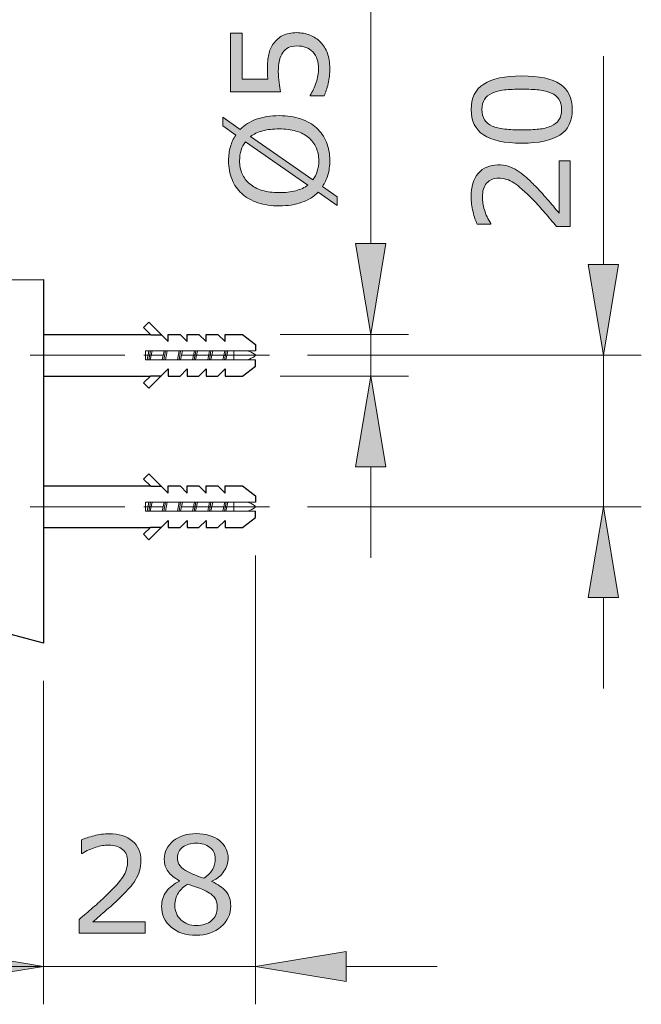
# Model space of a CAD drawing. Units: inches. Extents: x 5 to 63, y 5 to 46.9.
# Drawn here: x 45.3 to 53.5, y 15.4 to 28.4 of the extents above; entities that cross this region are included whole.
import ezdxf

# ---------------------------------------------------------------- set-up
doc = ezdxf.new("R2010")
doc.units = ezdxf.units.IN
doc.header["$MEASUREMENT"] = 0
doc.linetypes.add('CENTER', pattern=[2, 1.25, -0.25, 0.25, -0.25])
for name, color, linetype, lineweight in [('BENDA', 7, 'Continuous', 30), ('BIDANG', 7, 'Continuous', 13), ('CENTER', 7, 'CENTER', 13), ('UKUR', 7, 'Continuous', 13)]:
    doc.layers.add(name, color=color, linetype=linetype, lineweight=lineweight)

msp = doc.modelspace()

# ---------------------------------------------------------------- hatches: boundary and pattern name
at = {"layer": 'UKUR'}
h = msp.add_hatch(color=256, dxfattribs=at)
h.dxf.hatch_style = 2
edge = h.paths.add_edge_path()
edge.add_spline(control_points=[(49.003, 28.224), (49.063, 28.224), (49.12, 28.213), (49.175, 28.191), (49.229, 28.169), (49.275, 28.139), (49.312, 28.101), (49.353, 28.06), (49.383, 28.011), (49.405, 27.953), (49.426, 27.896), (49.437, 27.83), (49.437, 27.755), (49.437, 27.685), (49.43, 27.617), (49.415, 27.552), (49.401, 27.487), (49.383, 27.433), (49.362, 27.388), (49.362, 27.388), (49.18, 27.388), (49.18, 27.388), (49.18, 27.388), (49.18, 27.4), (49.18, 27.4), (49.21, 27.447), (49.236, 27.502), (49.257, 27.565), (49.278, 27.628), (49.288, 27.69), (49.288, 27.751), (49.288, 27.792), (49.282, 27.832), (49.271, 27.87), (49.259, 27.908), (49.239, 27.942), (49.211, 27.972), (49.186, 27.997), (49.156, 28.016), (49.122, 28.029), (49.087, 28.042), (49.047, 28.049), (49.002, 28.049), (48.958, 28.049), (48.921, 28.041), (48.89, 28.026), (48.86, 28.011), (48.835, 27.99), (48.817, 27.962), (48.795, 27.933), (48.78, 27.896), (48.771, 27.853), (48.762, 27.811), (48.757, 27.763), (48.757, 27.71), (48.757, 27.659), (48.761, 27.611), (48.768, 27.564), (48.775, 27.517), (48.782, 27.477), (48.788, 27.443), (48.788, 27.443), (48.128, 27.443), (48.128, 27.443), (48.128, 27.443), (48.128, 28.215), (48.128, 28.215), (48.128, 28.215), (48.278, 28.215), (48.278, 28.215), (48.278, 28.215), (48.278, 27.609), (48.278, 27.609), (48.278, 27.609), (48.62, 27.609), (48.62, 27.609), (48.617, 27.634), (48.615, 27.659), (48.614, 27.685), (48.613, 27.711), (48.613, 27.733), (48.613, 27.752), (48.613, 27.822), (48.619, 27.883), (48.63, 27.935), (48.642, 27.987), (48.663, 28.035), (48.693, 28.079), (48.724, 28.125), (48.765, 28.16), (48.815, 28.186), (48.865, 28.211), (48.928, 28.224), (49.003, 28.224)], knot_values=[0, 0, 0, 0, 1, 1, 1, 2, 2, 2, 3, 3, 3, 4, 4, 4, 5, 5, 5, 6, 6, 6, 7, 7, 7, 8, 8, 8, 9, 9, 9, 10, 10, 10, 11, 11, 11, 12, 12, 12, 13, 13, 13, 14, 14, 14, 15, 15, 15, 16, 16, 16, 17, 17, 17, 18, 18, 18, 19, 19, 19, 20, 20, 20, 21, 21, 21, 22, 22, 22, 23, 23, 23, 24, 24, 24, 25, 25, 25, 26, 26, 26, 27, 27, 27, 28, 28, 28, 29, 29, 29, 30, 30, 30, 31, 31, 31, 31], degree=3, periodic=0)
h = msp.add_hatch(color=256, dxfattribs=at)
h.dxf.hatch_style = 2
edge = h.paths.add_edge_path()
edge.add_spline(control_points=[(51.971, 27.653), (52.201, 27.653), (52.37, 27.617), (52.478, 27.545), (52.585, 27.473), (52.639, 27.361), (52.639, 27.209), (52.639, 27.055), (52.585, 26.943), (52.475, 26.872), (52.366, 26.801), (52.199, 26.765), (51.972, 26.765), (51.744, 26.765), (51.576, 26.801), (51.467, 26.873), (51.358, 26.945), (51.304, 27.057), (51.304, 27.209), (51.304, 27.363), (51.359, 27.475), (51.469, 27.546), (51.58, 27.617), (51.747, 27.653), (51.971, 27.653)], knot_values=[0, 0, 0, 0, 1, 1, 1, 2, 2, 2, 3, 3, 3, 4, 4, 4, 5, 5, 5, 6, 6, 6, 7, 7, 7, 8, 8, 8, 8], degree=3, periodic=0)
edge = h.paths.add_edge_path()
edge.add_spline(control_points=[(52.361, 27.426), (52.315, 27.446), (52.26, 27.46), (52.197, 27.467), (52.135, 27.474), (52.059, 27.478), (51.971, 27.478), (51.883, 27.478), (51.807, 27.474), (51.743, 27.467), (51.678, 27.46), (51.624, 27.446), (51.579, 27.425), (51.535, 27.405), (51.501, 27.378), (51.479, 27.343), (51.457, 27.308), (51.446, 27.264), (51.446, 27.209), (51.446, 27.155), (51.457, 27.11), (51.479, 27.075), (51.501, 27.04), (51.535, 27.012), (51.581, 26.991), (51.623, 26.972), (51.678, 26.958), (51.747, 26.951), (51.816, 26.944), (51.891, 26.94), (51.972, 26.94), (52.062, 26.94), (52.137, 26.943), (52.197, 26.95), (52.257, 26.956), (52.311, 26.97), (52.359, 26.99), (52.404, 27.009), (52.438, 27.036), (52.461, 27.071), (52.485, 27.105), (52.497, 27.151), (52.497, 27.209), (52.497, 27.263), (52.485, 27.308), (52.463, 27.344), (52.441, 27.379), (52.407, 27.407), (52.361, 27.426)], knot_values=[0, 0, 0, 0, 1, 1, 1, 2, 2, 2, 3, 3, 3, 4, 4, 4, 5, 5, 5, 6, 6, 6, 7, 7, 7, 8, 8, 8, 9, 9, 9, 10, 10, 10, 11, 11, 11, 12, 12, 12, 13, 13, 13, 14, 14, 14, 15, 15, 15, 16, 16, 16, 16], degree=3, periodic=0)
h = msp.add_hatch(color=256, dxfattribs=at)
h.dxf.hatch_style = 2
edge = h.paths.add_edge_path()
edge.add_spline(control_points=[(48.769, 27.128), (48.875, 27.128), (48.97, 27.114), (49.053, 27.086), (49.137, 27.057), (49.207, 27.017), (49.262, 26.966), (49.32, 26.913), (49.364, 26.851), (49.393, 26.779), (49.423, 26.707), (49.437, 26.624), (49.437, 26.532), (49.437, 26.466), (49.429, 26.404), (49.412, 26.346), (49.396, 26.289), (49.372, 26.237), (49.34, 26.192), (49.34, 26.192), (49.536, 26.055), (49.536, 26.055), (49.536, 26.055), (49.536, 25.941), (49.536, 25.941), (49.536, 25.941), (49.283, 26.118), (49.283, 26.118), (49.226, 26.059), (49.154, 26.015), (49.068, 25.984), (48.981, 25.952), (48.882, 25.937), (48.769, 25.937), (48.665, 25.937), (48.571, 25.951), (48.488, 25.978), (48.405, 26.006), (48.334, 26.046), (48.275, 26.099), (48.219, 26.149), (48.176, 26.212), (48.146, 26.287), (48.116, 26.362), (48.101, 26.444), (48.101, 26.532), (48.101, 26.6), (48.109, 26.662), (48.125, 26.717), (48.14, 26.773), (48.164, 26.824), (48.196, 26.872), (48.196, 26.872), (48.023, 26.994), (48.023, 26.994), (48.023, 26.994), (48.023, 27.107), (48.023, 27.107), (48.023, 27.107), (48.253, 26.945), (48.253, 26.945), (48.311, 27.004), (48.382, 27.049), (48.467, 27.081), (48.553, 27.112), (48.653, 27.128), (48.769, 27.128)], knot_values=[0, 0, 0, 0, 1, 1, 1, 2, 2, 2, 3, 3, 3, 4, 4, 4, 5, 5, 5, 6, 6, 6, 7, 7, 7, 8, 8, 8, 9, 9, 9, 10, 10, 10, 11, 11, 11, 12, 12, 12, 13, 13, 13, 14, 14, 14, 15, 15, 15, 16, 16, 16, 17, 17, 17, 18, 18, 18, 19, 19, 19, 20, 20, 20, 21, 21, 21, 22, 22, 22, 22], degree=3, periodic=0)
edge = h.paths.add_edge_path()
edge.add_spline(control_points=[(48.325, 26.783), (48.299, 26.75), (48.279, 26.713), (48.266, 26.672), (48.253, 26.63), (48.246, 26.584), (48.246, 26.533), (48.246, 26.47), (48.258, 26.412), (48.28, 26.36), (48.302, 26.309), (48.335, 26.264), (48.38, 26.226), (48.424, 26.19), (48.478, 26.161), (48.544, 26.141), (48.61, 26.121), (48.685, 26.112), (48.769, 26.112), (48.85, 26.112), (48.922, 26.12), (48.987, 26.137), (49.051, 26.154), (49.105, 26.179), (49.149, 26.212), (49.149, 26.212), (48.325, 26.783), (48.325, 26.783)], knot_values=[0, 0, 0, 0, 1, 1, 1, 2, 2, 2, 3, 3, 3, 4, 4, 4, 5, 5, 5, 6, 6, 6, 7, 7, 7, 8, 8, 8, 9, 9, 9, 9], degree=3, periodic=0)
edge = h.paths.add_edge_path()
edge.add_spline(control_points=[(48.769, 26.953), (48.69, 26.953), (48.617, 26.945), (48.551, 26.928), (48.486, 26.91), (48.432, 26.885), (48.389, 26.852), (48.389, 26.852), (49.213, 26.28), (49.213, 26.28), (49.239, 26.314), (49.259, 26.352), (49.272, 26.394), (49.285, 26.436), (49.292, 26.482), (49.292, 26.533), (49.292, 26.596), (49.28, 26.654), (49.257, 26.706), (49.234, 26.759), (49.201, 26.803), (49.157, 26.839), (49.11, 26.877), (49.054, 26.906), (48.99, 26.925), (48.925, 26.944), (48.852, 26.953), (48.769, 26.953)], knot_values=[0, 0, 0, 0, 1, 1, 1, 2, 2, 2, 3, 3, 3, 4, 4, 4, 5, 5, 5, 6, 6, 6, 7, 7, 7, 8, 8, 8, 9, 9, 9, 9], degree=3, periodic=0)
h = msp.add_hatch(color=256, dxfattribs=at)
h.dxf.hatch_style = 2
edge = h.paths.add_edge_path()
edge.add_spline(control_points=[(52.612, 26.533), (52.612, 26.533), (52.612, 25.664), (52.612, 25.664), (52.612, 25.664), (52.432, 25.664), (52.432, 25.664), (52.381, 25.725), (52.329, 25.785), (52.277, 25.845), (52.226, 25.906), (52.174, 25.963), (52.123, 26.015), (52.016, 26.125), (51.931, 26.201), (51.868, 26.241), (51.805, 26.282), (51.738, 26.303), (51.665, 26.303), (51.598, 26.303), (51.546, 26.281), (51.508, 26.236), (51.47, 26.193), (51.452, 26.131), (51.452, 26.053), (51.452, 26), (51.461, 25.944), (51.479, 25.883), (51.497, 25.822), (51.526, 25.762), (51.563, 25.705), (51.563, 25.705), (51.563, 25.696), (51.563, 25.696), (51.563, 25.696), (51.383, 25.696), (51.383, 25.696), (51.363, 25.737), (51.344, 25.791), (51.328, 25.859), (51.311, 25.927), (51.302, 25.993), (51.302, 26.057), (51.302, 26.189), (51.334, 26.292), (51.398, 26.366), (51.461, 26.441), (51.548, 26.478), (51.656, 26.478), (51.705, 26.478), (51.75, 26.472), (51.792, 26.46), (51.835, 26.447), (51.875, 26.429), (51.913, 26.405), (51.948, 26.383), (51.983, 26.356), (52.017, 26.326), (52.052, 26.296), (52.091, 26.26), (52.133, 26.216), (52.193, 26.155), (52.251, 26.092), (52.308, 26.026), (52.364, 25.961), (52.416, 25.9), (52.465, 25.842), (52.465, 25.842), (52.465, 26.533), (52.465, 26.533), (52.465, 26.533), (52.612, 26.533), (52.612, 26.533)], knot_values=[0, 0, 0, 0, 1, 1, 1, 2, 2, 2, 3, 3, 3, 4, 4, 4, 5, 5, 5, 6, 6, 6, 7, 7, 7, 8, 8, 8, 9, 9, 9, 10, 10, 10, 11, 11, 11, 12, 12, 12, 13, 13, 13, 14, 14, 14, 15, 15, 15, 16, 16, 16, 17, 17, 17, 18, 18, 18, 19, 19, 19, 20, 20, 20, 21, 21, 21, 22, 22, 22, 23, 23, 23, 24, 24, 24, 24], degree=3, periodic=0)
h = msp.add_hatch(color=256, dxfattribs=at)
h.dxf.hatch_style = 2
h.paths.add_polyline_path([(49.777, 25.44), (50.177, 25.44), (49.977, 24.24)])
h = msp.add_hatch(color=256, dxfattribs=at)
h.dxf.hatch_style = 2
h.paths.add_polyline_path([(52.85, 25.165), (53.25, 25.165), (53.05, 23.965)])
h = msp.add_hatch(color=256, dxfattribs=at)
h.dxf.hatch_style = 2
h.paths.add_polyline_path([(49.777, 22.49), (50.177, 22.49), (49.977, 23.69)])
h = msp.add_hatch(color=256, dxfattribs=at)
h.dxf.hatch_style = 2
h.paths.add_polyline_path([(52.85, 20.765), (53.25, 20.765), (53.05, 21.965)])
h = msp.add_hatch(color=256, dxfattribs=at)
h.dxf.hatch_style = 2
edge = h.paths.add_edge_path()
edge.add_spline(control_points=[(46.998, 16.337), (46.998, 16.337), (46.129, 16.337), (46.129, 16.337), (46.129, 16.337), (46.129, 16.517), (46.129, 16.517), (46.189, 16.569), (46.25, 16.621), (46.31, 16.672), (46.371, 16.724), (46.427, 16.775), (46.48, 16.827), (46.59, 16.933), (46.666, 17.018), (46.707, 17.081), (46.747, 17.144), (46.768, 17.212), (46.768, 17.285), (46.768, 17.352), (46.746, 17.404), (46.702, 17.441), (46.658, 17.479), (46.596, 17.498), (46.518, 17.498), (46.465, 17.498), (46.409, 17.488), (46.348, 17.47), (46.287, 17.452), (46.228, 17.424), (46.169, 17.386), (46.169, 17.386), (46.161, 17.386), (46.161, 17.386), (46.161, 17.386), (46.161, 17.567), (46.161, 17.567), (46.201, 17.587), (46.256, 17.605), (46.324, 17.622), (46.392, 17.639), (46.458, 17.647), (46.522, 17.647), (46.653, 17.647), (46.757, 17.615), (46.831, 17.551), (46.906, 17.488), (46.944, 17.402), (46.944, 17.293), (46.944, 17.245), (46.937, 17.199), (46.925, 17.157), (46.913, 17.115), (46.894, 17.075), (46.87, 17.037), (46.848, 17.001), (46.822, 16.966), (46.791, 16.932), (46.761, 16.897), (46.724, 16.859), (46.681, 16.817), (46.62, 16.757), (46.556, 16.698), (46.491, 16.642), (46.425, 16.585), (46.364, 16.533), (46.308, 16.484), (46.308, 16.484), (46.998, 16.484), (46.998, 16.484), (46.998, 16.484), (46.998, 16.337), (46.998, 16.337)], knot_values=[0, 0, 0, 0, 1, 1, 1, 2, 2, 2, 3, 3, 3, 4, 4, 4, 5, 5, 5, 6, 6, 6, 7, 7, 7, 8, 8, 8, 9, 9, 9, 10, 10, 10, 11, 11, 11, 12, 12, 12, 13, 13, 13, 14, 14, 14, 15, 15, 15, 16, 16, 16, 17, 17, 17, 18, 18, 18, 19, 19, 19, 20, 20, 20, 21, 21, 21, 22, 22, 22, 23, 23, 23, 24, 24, 24, 24], degree=3, periodic=0)
h = msp.add_hatch(color=256, dxfattribs=at)
h.dxf.hatch_style = 2
edge = h.paths.add_edge_path()
edge.add_spline(control_points=[(48.129, 16.695), (48.129, 16.584), (48.086, 16.492), (47.999, 16.418), (47.913, 16.345), (47.804, 16.308), (47.673, 16.308), (47.534, 16.308), (47.423, 16.344), (47.341, 16.416), (47.258, 16.487), (47.217, 16.579), (47.217, 16.691), (47.217, 16.762), (47.238, 16.827), (47.279, 16.884), (47.321, 16.942), (47.379, 16.988), (47.454, 17.022), (47.454, 17.022), (47.454, 17.027), (47.454, 17.027), (47.385, 17.064), (47.334, 17.104), (47.301, 17.148), (47.268, 17.191), (47.252, 17.246), (47.252, 17.312), (47.252, 17.408), (47.292, 17.488), (47.371, 17.553), (47.45, 17.617), (47.551, 17.649), (47.673, 17.649), (47.801, 17.649), (47.903, 17.619), (47.98, 17.557), (48.056, 17.496), (48.095, 17.417), (48.095, 17.323), (48.095, 17.265), (48.076, 17.208), (48.04, 17.152), (48.004, 17.096), (47.951, 17.052), (47.881, 17.02), (47.881, 17.02), (47.881, 17.015), (47.881, 17.015), (47.961, 16.981), (48.023, 16.938), (48.065, 16.888), (48.108, 16.837), (48.129, 16.773), (48.129, 16.695)], knot_values=[0, 0, 0, 0, 1, 1, 1, 2, 2, 2, 3, 3, 3, 4, 4, 4, 5, 5, 5, 6, 6, 6, 7, 7, 7, 8, 8, 8, 9, 9, 9, 10, 10, 10, 11, 11, 11, 12, 12, 12, 13, 13, 13, 14, 14, 14, 15, 15, 15, 16, 16, 16, 17, 17, 17, 18, 18, 18, 18], degree=3, periodic=0)
edge = h.paths.add_edge_path()
edge.add_spline(control_points=[(47.952, 16.678), (47.952, 16.731), (47.94, 16.773), (47.916, 16.805), (47.893, 16.837), (47.848, 16.869), (47.78, 16.901), (47.753, 16.914), (47.724, 16.926), (47.691, 16.937), (47.659, 16.947), (47.616, 16.963), (47.563, 16.982), (47.511, 16.954), (47.47, 16.916), (47.438, 16.868), (47.407, 16.82), (47.391, 16.765), (47.391, 16.704), (47.391, 16.626), (47.418, 16.562), (47.471, 16.512), (47.525, 16.461), (47.593, 16.436), (47.675, 16.436), (47.759, 16.436), (47.826, 16.458), (47.876, 16.501), (47.926, 16.544), (47.952, 16.603), (47.952, 16.678)], knot_values=[0, 0, 0, 0, 1, 1, 1, 2, 2, 2, 3, 3, 3, 4, 4, 4, 5, 5, 5, 6, 6, 6, 7, 7, 7, 8, 8, 8, 9, 9, 9, 10, 10, 10, 10], degree=3, periodic=0)
edge = h.paths.add_edge_path()
edge.add_spline(control_points=[(47.925, 17.321), (47.925, 17.383), (47.901, 17.431), (47.854, 17.468), (47.806, 17.505), (47.746, 17.523), (47.673, 17.523), (47.6, 17.523), (47.541, 17.506), (47.494, 17.471), (47.448, 17.436), (47.425, 17.39), (47.425, 17.331), (47.425, 17.29), (47.437, 17.254), (47.46, 17.224), (47.483, 17.194), (47.518, 17.167), (47.565, 17.143), (47.587, 17.133), (47.617, 17.12), (47.657, 17.103), (47.697, 17.086), (47.736, 17.073), (47.774, 17.061), (47.831, 17.1), (47.87, 17.139), (47.892, 17.18), (47.914, 17.221), (47.925, 17.268), (47.925, 17.321)], knot_values=[0, 0, 0, 0, 1, 1, 1, 2, 2, 2, 3, 3, 3, 4, 4, 4, 5, 5, 5, 6, 6, 6, 7, 7, 7, 8, 8, 8, 9, 9, 9, 10, 10, 10, 10], degree=3, periodic=0)
h = msp.add_hatch(color=256, dxfattribs=at)
h.dxf.hatch_style = 2
h.paths.add_polyline_path([(44.455, 16.095), (44.455, 15.696), (45.655, 15.896)])
h = msp.add_hatch(color=256, dxfattribs=at)
h.dxf.hatch_style = 2
h.paths.add_polyline_path([(49.655, 16.095), (49.655, 15.696), (48.455, 15.896)])

# ---------------------------------------------------------------- linework, layer by layer
at = {"layer": 'BENDA'}
for p, q in [((40.526, 24.944), (45.655, 24.965)), ((45.655, 24.965), (45.655, 20.165)), ((47.05, 24.4), (46.979, 24.33)), ((46.979, 24.33), (47.073, 24.236)), ((47.05, 24.4), (47.305, 24.145)), ((45.655, 24.24), (47.068, 24.24)), ((47.073, 24.236), (47.214, 24.236)), ((47.305, 24.145), (47.305, 24.24)), ((47.305, 24.24), (47.46, 24.24)), ((47.46, 24.24), (47.555, 24.145)), ((47.555, 24.145), (47.555, 24.24)), ((47.555, 24.24), (47.71, 24.24)), ((47.71, 24.24), (47.804, 24.145)), ((47.804, 24.145), (47.804, 24.24)), ((47.804, 24.24), (47.96, 24.24)), ((47.96, 24.24), (48.055, 24.145)), ((48.055, 24.145), (48.055, 24.24)), ((48.055, 24.24), (48.283, 24.24)), ((48.283, 24.24), (48.455, 24.109)), ((48.455, 24.109), (48.455, 24.025)), ((48.283, 23.69), (48.455, 23.822)), ((48.455, 23.822), (48.455, 23.905)), ((45.655, 23.69), (47.068, 23.69)), ((46.979, 23.601), (47.073, 23.695)), ((47.05, 23.53), (47.305, 23.785)), ((47.073, 23.695), (47.214, 23.695)), ((47.305, 23.785), (47.305, 23.69)), ((47.305, 23.69), (47.46, 23.69)), ((47.46, 23.69), (47.555, 23.785)), ((47.555, 23.785), (47.555, 23.69)), ((47.555, 23.69), (47.71, 23.69)), ((47.71, 23.69), (47.804, 23.785)), ((47.804, 23.785), (47.804, 23.69)), ((47.804, 23.69), (47.96, 23.69)), ((47.96, 23.69), (48.055, 23.785)), ((48.055, 23.785), (48.055, 23.69)), ((48.055, 23.69), (48.283, 23.69)), ((47.05, 23.53), (46.979, 23.601)), ((47.05, 22.4), (46.979, 22.33)), ((47.05, 22.4), (47.305, 22.145)), ((45.655, 22.24), (47.068, 22.24)), ((46.979, 22.33), (47.073, 22.236)), ((47.073, 22.236), (47.214, 22.236)), ((47.305, 22.145), (47.305, 22.24)), ((47.305, 22.24), (47.46, 22.24)), ((47.46, 22.24), (47.555, 22.145)), ((47.555, 22.145), (47.555, 22.24)), ((47.555, 22.24), (47.71, 22.24)), ((47.71, 22.24), (47.804, 22.145)), ((47.804, 22.145), (47.804, 22.24)), ((47.804, 22.24), (47.96, 22.24)), ((47.96, 22.24), (48.055, 22.145)), ((48.055, 22.145), (48.055, 22.24)), ((48.055, 22.24), (48.283, 22.24)), ((48.283, 22.24), (48.455, 22.109)), ((48.455, 22.109), (48.455, 22.025)), ((48.455, 21.822), (48.455, 21.905)), ((47.05, 21.53), (47.305, 21.785)), ((47.305, 21.785), (47.305, 21.69)), ((47.46, 21.69), (47.555, 21.785)), ((47.555, 21.785), (47.555, 21.69)), ((47.71, 21.69), (47.804, 21.785)), ((47.804, 21.785), (47.804, 21.69)), ((47.96, 21.69), (48.055, 21.785)), ((48.055, 21.785), (48.055, 21.69)), ((48.283, 21.69), (48.455, 21.822)), ((45.655, 21.69), (47.068, 21.69)), ((46.979, 21.601), (47.073, 21.695)), ((47.05, 21.53), (46.979, 21.601)), ((47.073, 21.695), (47.214, 21.695)), ((47.305, 21.69), (47.46, 21.69)), ((47.555, 21.69), (47.71, 21.69)), ((47.804, 21.69), (47.96, 21.69)), ((48.055, 21.69), (48.283, 21.69)), ((45.655, 20.165), (42.945, 20.891))]:
    msp.add_line(p, q, dxfattribs=at)
at = {"layer": 'BIDANG'}
for p, q in [((48.455, 24.025), (47.005, 24.025)), ((47.005, 24.025), (47.005, 23.905)), ((47.05, 24.025), (47.026, 23.905)), ((47.048, 23.905), (47.068, 24.025)), ((47.091, 24.025), (47.067, 23.905)), ((47.25, 24.025), (47.226, 23.905)), ((47.248, 23.905), (47.268, 24.025)), ((47.29, 24.025), (47.266, 23.905)), ((47.45, 24.025), (47.426, 23.905)), ((47.448, 23.905), (47.468, 24.025)), ((47.491, 24.025), (47.467, 23.905)), ((47.65, 24.025), (47.626, 23.905)), ((47.648, 23.905), (47.668, 24.025)), ((47.69, 24.025), (47.666, 23.905)), ((47.85, 24.025), (47.826, 23.905)), ((47.848, 23.905), (47.868, 24.025)), ((47.891, 24.025), (47.867, 23.905)), ((48.05, 24.025), (48.026, 23.905)), ((48.048, 23.905), (48.068, 24.025)), ((48.09, 24.025), (48.066, 23.905)), ((48.169, 24.025), (48.169, 23.905)), ((48.455, 23.905), (47.005, 23.905)), ((48.455, 22.025), (47.005, 22.025)), ((47.005, 22.025), (47.005, 21.905)), ((47.05, 22.025), (47.026, 21.905)), ((47.048, 21.905), (47.068, 22.025)), ((47.091, 22.025), (47.067, 21.905)), ((47.25, 22.025), (47.226, 21.905)), ((47.248, 21.905), (47.268, 22.025)), ((47.29, 22.025), (47.266, 21.905)), ((47.45, 22.025), (47.426, 21.905)), ((47.448, 21.905), (47.468, 22.025)), ((47.491, 22.025), (47.467, 21.905)), ((47.65, 22.025), (47.626, 21.905)), ((47.648, 21.905), (47.668, 22.025)), ((47.69, 22.025), (47.666, 21.905)), ((47.85, 22.025), (47.826, 21.905)), ((47.848, 21.905), (47.868, 22.025)), ((47.891, 22.025), (47.867, 21.905)), ((48.05, 22.025), (48.026, 21.905)), ((48.048, 21.905), (48.068, 22.025)), ((48.09, 22.025), (48.066, 21.905)), ((48.169, 22.025), (48.169, 21.905)), ((48.455, 21.905), (47.005, 21.905))]:
    msp.add_line(p, q, dxfattribs=at)
for points in [[(48.445, 23.981), (48.416, 24), (48.384, 24.015), (48.351, 24.025)], [(48.351, 23.905), (48.384, 23.916), (48.416, 23.931), (48.445, 23.95)], [(48.452, 23.974), (48.45, 23.977), (48.448, 23.979), (48.445, 23.981)], [(48.445, 23.95), (48.454, 23.955), (48.457, 23.966), (48.452, 23.974)], [(48.445, 21.981), (48.416, 22), (48.384, 22.015), (48.351, 22.025)], [(48.452, 21.974), (48.45, 21.977), (48.448, 21.979), (48.445, 21.981)], [(48.445, 21.95), (48.454, 21.955), (48.457, 21.966), (48.452, 21.974)], [(48.351, 21.905), (48.384, 21.916), (48.416, 21.931), (48.445, 21.95)]]:
    msp.add_open_spline(points, degree=3, dxfattribs=at)
at = {"layer": 'CENTER'}
for p, q in [((45.48, 23.965), (48.642, 23.965)), ((45.48, 21.965), (48.642, 21.965))]:
    msp.add_line(p, q, dxfattribs=at)
at = {"layer": 'UKUR'}
for p, q in [((49.977, 25.44), (49.977, 30.47)), ((53.05, 25.165), (53.05, 27.914)), ((49.777, 25.44), (50.177, 25.44)), ((49.977, 24.24), (49.777, 25.44)), ((50.177, 25.44), (49.977, 24.24)), ((52.85, 25.165), (53.25, 25.165)), ((53.05, 23.965), (52.85, 25.165)), ((53.25, 25.165), (53.05, 23.965)), ((48.283, 24.24), (48.283, 24.24)), ((48.783, 24.24), (50.478, 24.24)), ((49.977, 23.69), (49.977, 24.24)), ((48.642, 23.965), (48.642, 23.965)), ((49.142, 23.965), (53.55, 23.965)), ((53.05, 21.965), (53.05, 23.965)), ((48.283, 23.69), (48.283, 23.69)), ((48.783, 23.69), (50.478, 23.69)), ((49.977, 23.69), (49.777, 22.49)), ((50.177, 22.49), (49.977, 23.69)), ((49.977, 23.69), (49.977, 23.69)), ((49.777, 22.49), (50.177, 22.49)), ((49.977, 22.49), (49.977, 21.29)), ((48.642, 21.965), (48.642, 21.965)), ((49.142, 21.965), (53.55, 21.965)), ((53.05, 21.965), (52.85, 20.765)), ((53.25, 20.765), (53.05, 21.965)), ((53.05, 21.965), (53.05, 21.965)), ((48.455, 21.822), (48.455, 21.822)), ((48.455, 21.322), (48.455, 15.396)), ((52.85, 20.765), (53.25, 20.765)), ((53.05, 20.765), (53.05, 19.565)), ((45.655, 20.168), (45.655, 20.168)), ((45.655, 20.168), (45.655, 20.168)), ((45.655, 19.668), (45.655, 15.396)), ((45.655, 19.668), (45.655, 15.396)), ((45.655, 15.896), (44.455, 16.095)), ((48.455, 15.896), (49.655, 16.095)), ((49.655, 16.095), (49.655, 15.696)), ((43.056, 15.896), (45.655, 15.896)), ((44.455, 15.696), (45.655, 15.896)), ((45.655, 15.896), (45.655, 15.896)), ((45.655, 15.896), (48.455, 15.896)), ((49.655, 15.696), (48.455, 15.896)), ((48.455, 15.896), (48.455, 15.896)), ((49.655, 15.896), (50.855, 15.896))]:
    msp.add_line(p, q, dxfattribs=at)
for points in [[(48.128, 27.443), (48.128, 27.443), (48.128, 28.215), (48.128, 28.215)], [(48.128, 28.215), (48.128, 28.215), (48.278, 28.215), (48.278, 28.215)], [(48.278, 28.215), (48.278, 28.215), (48.278, 27.609), (48.278, 27.609)], [(48.815, 28.186), (48.865, 28.211), (48.928, 28.224), (49.003, 28.224)], [(49.003, 28.224), (49.063, 28.224), (49.12, 28.213), (49.175, 28.191)], [(48.63, 27.935), (48.642, 27.987), (48.663, 28.035), (48.693, 28.079)], [(48.693, 28.079), (48.724, 28.125), (48.765, 28.16), (48.815, 28.186)], [(49.175, 28.191), (49.229, 28.169), (49.275, 28.139), (49.312, 28.101)], [(49.312, 28.101), (49.353, 28.06), (49.383, 28.011), (49.405, 27.953)], [(48.817, 27.962), (48.795, 27.933), (48.78, 27.896), (48.771, 27.853)], [(48.89, 28.026), (48.86, 28.011), (48.835, 27.99), (48.817, 27.962)], [(49.271, 27.87), (49.259, 27.908), (49.239, 27.942), (49.211, 27.972)], [(48.278, 27.609), (48.278, 27.609), (48.62, 27.609), (48.62, 27.609)], [(48.768, 27.564), (48.775, 27.517), (48.782, 27.477), (48.788, 27.443)], [(49.18, 27.4), (49.21, 27.447), (49.236, 27.502), (49.257, 27.565)], [(51.469, 27.546), (51.58, 27.617), (51.747, 27.653), (51.971, 27.653)], [(51.971, 27.653), (52.201, 27.653), (52.37, 27.617), (52.478, 27.545)], [(48.788, 27.443), (48.788, 27.443), (48.128, 27.443), (48.128, 27.443)], [(49.415, 27.552), (49.401, 27.487), (49.383, 27.433), (49.362, 27.388)], [(51.743, 27.467), (51.678, 27.46), (51.624, 27.446), (51.579, 27.425)], [(52.361, 27.426), (52.315, 27.446), (52.26, 27.46), (52.197, 27.467)], [(49.18, 27.388), (49.18, 27.388), (49.18, 27.4), (49.18, 27.4)], [(49.362, 27.388), (49.362, 27.388), (49.18, 27.388), (49.18, 27.388)], [(51.579, 27.425), (51.535, 27.405), (51.501, 27.378), (51.479, 27.343)], [(52.463, 27.344), (52.441, 27.379), (52.407, 27.407), (52.361, 27.426)], [(48.023, 26.994), (48.023, 26.994), (48.023, 27.107), (48.023, 27.107)], [(48.023, 27.107), (48.023, 27.107), (48.253, 26.945), (48.253, 26.945)], [(48.253, 26.945), (48.311, 27.004), (48.382, 27.049), (48.467, 27.081)], [(48.467, 27.081), (48.553, 27.112), (48.653, 27.128), (48.769, 27.128)], [(48.769, 27.128), (48.875, 27.128), (48.97, 27.114), (49.053, 27.086)], [(49.053, 27.086), (49.137, 27.057), (49.207, 27.017), (49.262, 26.966)], [(51.479, 27.075), (51.501, 27.04), (51.535, 27.012), (51.581, 26.991)], [(52.359, 26.99), (52.404, 27.009), (52.438, 27.036), (52.461, 27.071)], [(48.196, 26.872), (48.196, 26.872), (48.023, 26.994), (48.023, 26.994)], [(48.99, 26.925), (48.925, 26.944), (48.852, 26.953), (48.769, 26.953)], [(49.157, 26.839), (49.11, 26.877), (49.054, 26.906), (48.99, 26.925)], [(49.262, 26.966), (49.32, 26.913), (49.364, 26.851), (49.393, 26.779)], [(51.581, 26.991), (51.623, 26.972), (51.678, 26.958), (51.747, 26.951)], [(52.197, 26.95), (52.257, 26.956), (52.311, 26.97), (52.359, 26.99)], [(48.325, 26.783), (48.299, 26.75), (48.279, 26.713), (48.266, 26.672)], [(49.149, 26.212), (49.149, 26.212), (48.325, 26.783), (48.325, 26.783)], [(48.389, 26.852), (48.389, 26.852), (49.213, 26.28), (49.213, 26.28)], [(49.257, 26.706), (49.234, 26.759), (49.201, 26.803), (49.157, 26.839)], [(52.465, 25.842), (52.465, 25.842), (52.465, 26.533), (52.465, 26.533)], [(52.465, 26.533), (52.465, 26.533), (52.612, 26.533), (52.612, 26.533)], [(52.612, 26.533), (52.612, 26.533), (52.612, 25.664), (52.612, 25.664)], [(49.213, 26.28), (49.239, 26.314), (49.259, 26.352), (49.272, 26.394)], [(51.792, 26.46), (51.835, 26.447), (51.875, 26.429), (51.913, 26.405)], [(48.275, 26.099), (48.219, 26.149), (48.176, 26.212), (48.146, 26.287)], [(48.38, 26.226), (48.424, 26.19), (48.478, 26.161), (48.544, 26.141)], [(48.987, 26.137), (49.051, 26.154), (49.105, 26.179), (49.149, 26.212)], [(49.34, 26.192), (49.34, 26.192), (49.536, 26.055), (49.536, 26.055)], [(52.123, 26.015), (52.016, 26.125), (51.931, 26.201), (51.868, 26.241)], [(52.133, 26.216), (52.193, 26.155), (52.251, 26.092), (52.308, 26.026)], [(48.488, 25.978), (48.405, 26.006), (48.334, 26.046), (48.275, 26.099)], [(49.283, 26.118), (49.226, 26.059), (49.154, 26.015), (49.068, 25.984)], [(49.536, 25.941), (49.536, 25.941), (49.283, 26.118), (49.283, 26.118)], [(49.536, 26.055), (49.536, 26.055), (49.536, 25.941), (49.536, 25.941)], [(52.308, 26.026), (52.364, 25.961), (52.416, 25.9), (52.465, 25.842)], [(51.479, 25.883), (51.497, 25.822), (51.526, 25.762), (51.563, 25.705)], [(51.383, 25.696), (51.363, 25.737), (51.344, 25.791), (51.328, 25.859)], [(51.563, 25.696), (51.563, 25.696), (51.383, 25.696), (51.383, 25.696)], [(51.563, 25.705), (51.563, 25.705), (51.563, 25.696), (51.563, 25.696)], [(52.612, 25.664), (52.612, 25.664), (52.432, 25.664), (52.432, 25.664)], [(46.161, 17.567), (46.201, 17.587), (46.256, 17.605), (46.324, 17.622)], [(46.161, 17.386), (46.161, 17.386), (46.161, 17.567), (46.161, 17.567)], [(46.169, 17.386), (46.169, 17.386), (46.161, 17.386), (46.161, 17.386)], [(47.892, 17.18), (47.914, 17.221), (47.925, 17.268), (47.925, 17.321)], [(47.46, 17.224), (47.483, 17.194), (47.518, 17.167), (47.565, 17.143)], [(47.774, 17.061), (47.831, 17.1), (47.87, 17.139), (47.892, 17.18)], [(46.48, 16.827), (46.59, 16.933), (46.666, 17.018), (46.707, 17.081)], [(46.925, 17.157), (46.913, 17.115), (46.894, 17.075), (46.87, 17.037)], [(47.454, 17.027), (47.385, 17.064), (47.334, 17.104), (47.301, 17.148)], [(47.565, 17.143), (47.587, 17.133), (47.617, 17.12), (47.657, 17.103)], [(47.657, 17.103), (47.697, 17.086), (47.736, 17.073), (47.774, 17.061)], [(48.04, 17.152), (48.004, 17.096), (47.951, 17.052), (47.881, 17.02)], [(47.279, 16.884), (47.321, 16.942), (47.379, 16.988), (47.454, 17.022)], [(47.563, 16.982), (47.511, 16.954), (47.47, 16.916), (47.438, 16.868)], [(47.454, 17.022), (47.454, 17.022), (47.454, 17.027), (47.454, 17.027)], [(47.691, 16.937), (47.659, 16.947), (47.616, 16.963), (47.563, 16.982)], [(47.78, 16.901), (47.753, 16.914), (47.724, 16.926), (47.691, 16.937)], [(47.916, 16.805), (47.893, 16.837), (47.848, 16.869), (47.78, 16.901)], [(47.881, 17.02), (47.881, 17.02), (47.881, 17.015), (47.881, 17.015)], [(47.881, 17.015), (47.961, 16.981), (48.023, 16.938), (48.065, 16.888)], [(47.952, 16.678), (47.952, 16.731), (47.94, 16.773), (47.916, 16.805)], [(48.065, 16.888), (48.108, 16.837), (48.129, 16.773), (48.129, 16.695)], [(47.876, 16.501), (47.926, 16.544), (47.952, 16.603), (47.952, 16.678)], [(48.129, 16.695), (48.129, 16.584), (48.086, 16.492), (47.999, 16.418)], [(46.129, 16.337), (46.129, 16.337), (46.129, 16.517), (46.129, 16.517)], [(46.308, 16.484), (46.308, 16.484), (46.998, 16.484), (46.998, 16.484)], [(46.998, 16.484), (46.998, 16.484), (46.998, 16.337), (46.998, 16.337)], [(46.998, 16.337), (46.998, 16.337), (46.129, 16.337), (46.129, 16.337)]]:
    msp.add_open_spline(points, degree=3, dxfattribs=at)
for points, knots in [([(49.211, 27.972), (49.186, 27.997), (49.156, 28.016), (49.122, 28.029), (49.087, 28.042), (49.047, 28.049), (49.002, 28.049), (48.958, 28.049), (48.921, 28.041), (48.89, 28.026)], [12, 12, 12, 12, 13, 13, 13, 14, 14, 14, 15, 15, 15, 15]), ([(49.405, 27.953), (49.426, 27.896), (49.437, 27.83), (49.437, 27.755), (49.437, 27.685), (49.43, 27.617), (49.415, 27.552)], [3, 3, 3, 3, 4, 4, 4, 5, 5, 5, 5]), ([(48.62, 27.609), (48.617, 27.634), (48.615, 27.659), (48.614, 27.685), (48.613, 27.711), (48.613, 27.733), (48.613, 27.752), (48.613, 27.822), (48.619, 27.883), (48.63, 27.935)], [25, 25, 25, 25, 26, 26, 26, 27, 27, 27, 28, 28, 28, 28]), ([(48.771, 27.853), (48.762, 27.811), (48.757, 27.763), (48.757, 27.71), (48.757, 27.659), (48.761, 27.611), (48.768, 27.564)], [17, 17, 17, 17, 18, 18, 18, 19, 19, 19, 19]), ([(49.257, 27.565), (49.278, 27.628), (49.288, 27.69), (49.288, 27.751), (49.288, 27.792), (49.282, 27.832), (49.271, 27.87)], [9, 9, 9, 9, 10, 10, 10, 11, 11, 11, 11]), ([(52.475, 26.872), (52.366, 26.801), (52.199, 26.765), (51.972, 26.765), (51.744, 26.765), (51.576, 26.801), (51.467, 26.873), (51.358, 26.945), (51.304, 27.057), (51.304, 27.209), (51.304, 27.363), (51.359, 27.475), (51.469, 27.546)], [3, 3, 3, 3, 4, 4, 4, 5, 5, 5, 6, 6, 6, 7, 7, 7, 7]), ([(52.197, 27.467), (52.135, 27.474), (52.059, 27.478), (51.971, 27.478), (51.883, 27.478), (51.807, 27.474), (51.743, 27.467)], [1, 1, 1, 1, 2, 2, 2, 3, 3, 3, 3]), ([(52.478, 27.545), (52.585, 27.473), (52.639, 27.361), (52.639, 27.209), (52.639, 27.055), (52.585, 26.943), (52.475, 26.872)], [1, 1, 1, 1, 2, 2, 2, 3, 3, 3, 3]), ([(51.479, 27.343), (51.457, 27.308), (51.446, 27.264), (51.446, 27.209), (51.446, 27.155), (51.457, 27.11), (51.479, 27.075)], [5, 5, 5, 5, 6, 6, 6, 7, 7, 7, 7]), ([(52.461, 27.071), (52.485, 27.105), (52.497, 27.151), (52.497, 27.209), (52.497, 27.263), (52.485, 27.308), (52.463, 27.344)], [13, 13, 13, 13, 14, 14, 14, 15, 15, 15, 15]), ([(48.769, 26.953), (48.69, 26.953), (48.617, 26.945), (48.551, 26.928), (48.486, 26.91), (48.432, 26.885), (48.389, 26.852)], [0, 0, 0, 0, 1, 1, 1, 2, 2, 2, 2]), ([(51.747, 26.951), (51.816, 26.944), (51.891, 26.94), (51.972, 26.94), (52.062, 26.94), (52.137, 26.943), (52.197, 26.95)], [9, 9, 9, 9, 10, 10, 10, 11, 11, 11, 11]), ([(48.146, 26.287), (48.116, 26.362), (48.101, 26.444), (48.101, 26.532), (48.101, 26.6), (48.109, 26.662), (48.125, 26.717), (48.14, 26.773), (48.164, 26.824), (48.196, 26.872)], [14, 14, 14, 14, 15, 15, 15, 16, 16, 16, 17, 17, 17, 17]), ([(49.393, 26.779), (49.423, 26.707), (49.437, 26.624), (49.437, 26.532), (49.437, 26.466), (49.429, 26.404), (49.412, 26.346), (49.396, 26.289), (49.372, 26.237), (49.34, 26.192)], [3, 3, 3, 3, 4, 4, 4, 5, 5, 5, 6, 6, 6, 6]), ([(48.266, 26.672), (48.253, 26.63), (48.246, 26.584), (48.246, 26.533), (48.246, 26.47), (48.258, 26.412), (48.28, 26.36), (48.302, 26.309), (48.335, 26.264), (48.38, 26.226)], [1, 1, 1, 1, 2, 2, 2, 3, 3, 3, 4, 4, 4, 4]), ([(49.272, 26.394), (49.285, 26.436), (49.292, 26.482), (49.292, 26.533), (49.292, 26.596), (49.28, 26.654), (49.257, 26.706)], [4, 4, 4, 4, 5, 5, 5, 6, 6, 6, 6]), ([(51.398, 26.366), (51.461, 26.441), (51.548, 26.478), (51.656, 26.478), (51.705, 26.478), (51.75, 26.472), (51.792, 26.46)], [15, 15, 15, 15, 16, 16, 16, 17, 17, 17, 17]), ([(51.913, 26.405), (51.948, 26.383), (51.983, 26.356), (52.017, 26.326), (52.052, 26.296), (52.091, 26.26), (52.133, 26.216)], [18, 18, 18, 18, 19, 19, 19, 20, 20, 20, 20]), ([(51.328, 25.859), (51.311, 25.927), (51.302, 25.993), (51.302, 26.057), (51.302, 26.189), (51.334, 26.292), (51.398, 26.366)], [13, 13, 13, 13, 14, 14, 14, 15, 15, 15, 15]), ([(51.868, 26.241), (51.805, 26.282), (51.738, 26.303), (51.665, 26.303), (51.598, 26.303), (51.546, 26.281), (51.508, 26.236)], [5, 5, 5, 5, 6, 6, 6, 7, 7, 7, 7]), ([(48.544, 26.141), (48.61, 26.121), (48.685, 26.112), (48.769, 26.112), (48.85, 26.112), (48.922, 26.12), (48.987, 26.137)], [5, 5, 5, 5, 6, 6, 6, 7, 7, 7, 7]), ([(51.508, 26.236), (51.47, 26.193), (51.452, 26.131), (51.452, 26.053), (51.452, 26), (51.461, 25.944), (51.479, 25.883)], [7, 7, 7, 7, 8, 8, 8, 9, 9, 9, 9]), ([(52.432, 25.664), (52.381, 25.725), (52.329, 25.785), (52.277, 25.845), (52.226, 25.906), (52.174, 25.963), (52.123, 26.015)], [2, 2, 2, 2, 3, 3, 3, 4, 4, 4, 4]), ([(49.068, 25.984), (48.981, 25.952), (48.882, 25.937), (48.769, 25.937), (48.665, 25.937), (48.571, 25.951), (48.488, 25.978)], [10, 10, 10, 10, 11, 11, 11, 12, 12, 12, 12]), ([(46.324, 17.622), (46.392, 17.639), (46.458, 17.647), (46.522, 17.647), (46.653, 17.647), (46.757, 17.615), (46.831, 17.551)], [13, 13, 13, 13, 14, 14, 14, 15, 15, 15, 15]), ([(46.831, 17.551), (46.906, 17.488), (46.944, 17.402), (46.944, 17.293), (46.944, 17.245), (46.937, 17.199), (46.925, 17.157)], [15, 15, 15, 15, 16, 16, 16, 17, 17, 17, 17]), ([(47.301, 17.148), (47.268, 17.191), (47.252, 17.246), (47.252, 17.312), (47.252, 17.408), (47.292, 17.488), (47.371, 17.553), (47.45, 17.617), (47.551, 17.649), (47.673, 17.649), (47.801, 17.649), (47.903, 17.619), (47.98, 17.557)], [8, 8, 8, 8, 9, 9, 9, 10, 10, 10, 11, 11, 11, 12, 12, 12, 12]), ([(47.98, 17.557), (48.056, 17.496), (48.095, 17.417), (48.095, 17.323), (48.095, 17.265), (48.076, 17.208), (48.04, 17.152)], [12, 12, 12, 12, 13, 13, 13, 14, 14, 14, 14]), ([(46.707, 17.081), (46.747, 17.144), (46.768, 17.212), (46.768, 17.285), (46.768, 17.352), (46.746, 17.404), (46.702, 17.441), (46.658, 17.479), (46.596, 17.498), (46.518, 17.498), (46.465, 17.498), (46.409, 17.488), (46.348, 17.47), (46.287, 17.452), (46.228, 17.424), (46.169, 17.386)], [5, 5, 5, 5, 6, 6, 6, 7, 7, 7, 8, 8, 8, 9, 9, 9, 10, 10, 10, 10]), ([(47.494, 17.471), (47.448, 17.436), (47.425, 17.39), (47.425, 17.331), (47.425, 17.29), (47.437, 17.254), (47.46, 17.224)], [3, 3, 3, 3, 4, 4, 4, 5, 5, 5, 5]), ([(47.925, 17.321), (47.925, 17.383), (47.901, 17.431), (47.854, 17.468), (47.806, 17.505), (47.746, 17.523), (47.673, 17.523), (47.6, 17.523), (47.541, 17.506), (47.494, 17.471)], [0, 0, 0, 0, 1, 1, 1, 2, 2, 2, 3, 3, 3, 3]), ([(46.87, 17.037), (46.848, 17.001), (46.822, 16.966), (46.791, 16.932), (46.761, 16.897), (46.724, 16.859), (46.681, 16.817)], [18, 18, 18, 18, 19, 19, 19, 20, 20, 20, 20]), ([(46.129, 16.517), (46.189, 16.569), (46.25, 16.621), (46.31, 16.672), (46.371, 16.724), (46.427, 16.775), (46.48, 16.827)], [2, 2, 2, 2, 3, 3, 3, 4, 4, 4, 4]), ([(46.681, 16.817), (46.62, 16.757), (46.556, 16.698), (46.491, 16.642), (46.425, 16.585), (46.364, 16.533), (46.308, 16.484)], [20, 20, 20, 20, 21, 21, 21, 22, 22, 22, 22]), ([(47.341, 16.416), (47.258, 16.487), (47.217, 16.579), (47.217, 16.691), (47.217, 16.762), (47.238, 16.827), (47.279, 16.884)], [3, 3, 3, 3, 4, 4, 4, 5, 5, 5, 5]), ([(47.438, 16.868), (47.407, 16.82), (47.391, 16.765), (47.391, 16.704), (47.391, 16.626), (47.418, 16.562), (47.471, 16.512)], [5, 5, 5, 5, 6, 6, 6, 7, 7, 7, 7]), ([(47.471, 16.512), (47.525, 16.461), (47.593, 16.436), (47.675, 16.436), (47.759, 16.436), (47.826, 16.458), (47.876, 16.501)], [7, 7, 7, 7, 8, 8, 8, 9, 9, 9, 9]), ([(47.999, 16.418), (47.913, 16.345), (47.804, 16.308), (47.673, 16.308), (47.534, 16.308), (47.423, 16.344), (47.341, 16.416)], [1, 1, 1, 1, 2, 2, 2, 3, 3, 3, 3])]:
    msp.add_open_spline(points, degree=3, knots=knots, dxfattribs=at)

doc.saveas('drawing.dxf')
